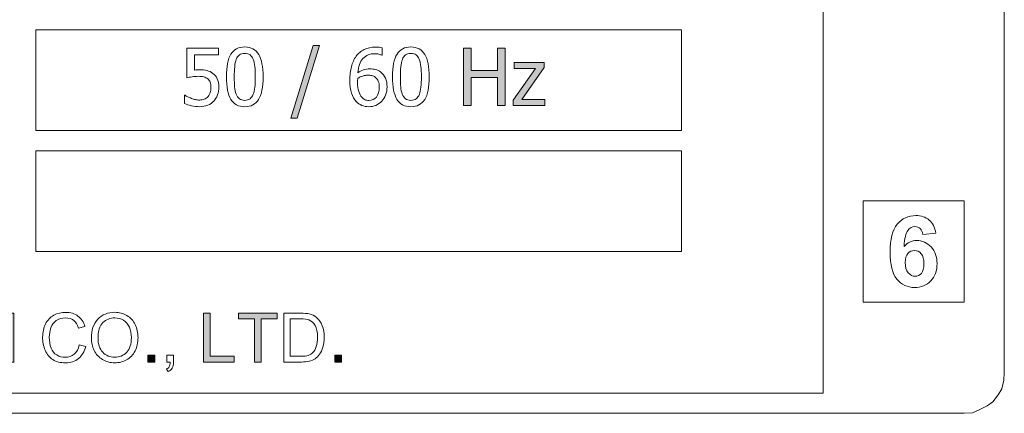
# Model space of a CAD drawing. Units: inches. Extents: x 326 to 538, y 575 to 723.
# Drawn here: x 397 to 425, y 671 to 682 of the extents above; entities that cross this region are included whole.
import ezdxf

# ---------------------------------------------------------------- set-up
doc = ezdxf.new("R2010")
doc.units = ezdxf.units.IN
doc.header["$MEASUREMENT"] = 0
doc.layers.add('外形図', color=7, linetype='Continuous')

# ---------------------------------------------------------------- blocks, each defined once
blk = doc.blocks.new('block 51')
at = {"layer": '外形図', "lineweight": 0}
for points, knots in [([(49.773, 375.089), (49.773, 375.089), (49.407, 375.049), (49.407, 375.049), (49.399, 375.124), (49.375, 375.18), (49.338, 375.215), (49.3, 375.251), (49.251, 375.269), (49.191, 375.269), (49.112, 375.269), (49.044, 375.233), (48.989, 375.162), (48.934, 375.09), (48.9, 374.941), (48.885, 374.714), (48.979, 374.825), (49.096, 374.881), (49.236, 374.881), (49.393, 374.881), (49.528, 374.821), (49.641, 374.701), (49.753, 374.581), (49.809, 374.426), (49.809, 374.236), (49.809, 374.035), (49.75, 373.873), (49.632, 373.752), (49.513, 373.63), (49.362, 373.569), (49.177, 373.569), (48.978, 373.569), (48.815, 373.646), (48.686, 373.801), (48.558, 373.955), (48.495, 374.208), (48.495, 374.56), (48.495, 374.921), (48.561, 375.181), (48.695, 375.34), (48.828, 375.5), (49.001, 375.579), (49.214, 375.579), (49.364, 375.579), (49.487, 375.537), (49.585, 375.454), (49.684, 375.37), (49.746, 375.248), (49.773, 375.089)], [0, 0, 0, 0, 1, 1, 1, 2, 2, 2, 3, 3, 3, 4, 4, 4, 5, 5, 5, 6, 6, 6, 7, 7, 7, 8, 8, 8, 9, 9, 9, 10, 10, 10, 11, 11, 11, 12, 12, 12, 13, 13, 13, 14, 14, 14, 15, 15, 15, 16, 16, 16, 16]), ([(48.917, 374.266), (48.917, 374.143), (48.946, 374.049), (49.002, 373.982), (49.059, 373.915), (49.123, 373.882), (49.195, 373.882), (49.265, 373.882), (49.323, 373.909), (49.37, 373.964), (49.417, 374.018), (49.44, 374.108), (49.44, 374.232), (49.44, 374.361), (49.415, 374.454), (49.365, 374.514), (49.314, 374.573), (49.252, 374.603), (49.177, 374.603), (49.104, 374.603), (49.043, 374.574), (48.993, 374.518), (48.942, 374.461), (48.917, 374.377), (48.917, 374.266)], [0, 0, 0, 0, 1, 1, 1, 2, 2, 2, 3, 3, 3, 4, 4, 4, 5, 5, 5, 6, 6, 6, 7, 7, 7, 8, 8, 8, 8])]:
    blk.add_open_spline(points, degree=3, knots=knots, dxfattribs=at)
blk = doc.blocks.new('block 54')
at = {"layer": '外形図'}
h = blk.add_hatch(color=7, dxfattribs=at)
h.dxf.hatch_style = 2
h.paths.add_polyline_path([(15.474, 371.486), (15.474, 372.851), (15.655, 372.851), (15.655, 372.29), (16.364, 372.29), (16.364, 372.851), (16.545, 372.851), (16.545, 371.486), (16.364, 371.486), (16.364, 372.129), (15.655, 372.129), (15.655, 371.486)])
h = blk.add_hatch(color=7, dxfattribs=at)
h.dxf.hatch_style = 2
h.paths.add_polyline_path([(16.874, 371.486), (16.874, 372.851), (17.055, 372.851), (17.055, 371.486)])
h = blk.add_hatch(color=7, dxfattribs=at)
h.dxf.hatch_style = 2
h.paths.add_polyline_path([(21.648, 371.486), (21.648, 372.851), (22.635, 372.851), (22.635, 372.69), (21.829, 372.69), (21.829, 372.272), (22.584, 372.272), (22.584, 372.112), (21.829, 372.112), (21.829, 371.647), (22.667, 371.647), (22.667, 371.486)])
h = blk.add_hatch(color=7, dxfattribs=at)
h.dxf.hatch_style = 2
h.paths.add_polyline_path([(22.913, 371.486), (22.913, 372.851), (23.098, 372.851), (23.815, 371.779), (23.815, 372.851), (23.988, 372.851), (23.988, 371.486), (23.803, 371.486), (23.086, 372.559), (23.086, 371.486)])
h = blk.add_hatch(color=7, dxfattribs=at)
h.dxf.hatch_style = 2
h.paths.add_polyline_path([(29.292, 371.486), (29.292, 372.851), (29.473, 372.851), (29.473, 371.647), (30.145, 371.647), (30.145, 371.486)])
h = blk.add_hatch(color=7, dxfattribs=at)
h.dxf.hatch_style = 2
h.paths.add_polyline_path([(30.721, 371.486), (30.721, 372.69), (30.271, 372.69), (30.271, 372.851), (31.353, 372.851), (31.353, 372.69), (30.902, 372.69), (30.902, 371.486)])
h = blk.add_hatch(color=7, dxfattribs=at)
h.dxf.hatch_style = 2
h.paths.add_polyline_path([(27.736, 371.486), (27.736, 371.677), (27.927, 371.677), (27.927, 371.486)])
h = blk.add_hatch(color=7, dxfattribs=at)
h.dxf.hatch_style = 2
h.paths.add_polyline_path([(32.96, 371.486), (32.96, 371.677), (33.151, 371.677), (33.151, 371.486)])
at = {"layer": '外形図', "lineweight": 0}
for points in [[(15.474, 371.486), (15.474, 372.851), (15.655, 372.851), (15.655, 372.29), (16.364, 372.29), (16.364, 372.851), (16.545, 372.851), (16.545, 371.486), (16.364, 371.486), (16.364, 372.129), (15.655, 372.129), (15.655, 371.486), (15.474, 371.486)], [(16.874, 371.486), (16.874, 372.851), (17.055, 372.851), (17.055, 371.486), (16.874, 371.486)], [(18.827, 371.486), (19.351, 372.851), (19.546, 372.851), (20.104, 371.486), (19.899, 371.486), (19.739, 371.9), (19.169, 371.9), (19.019, 371.486), (18.827, 371.486)], [(21.648, 371.486), (21.648, 372.851), (22.635, 372.851), (22.635, 372.69), (21.829, 372.69), (21.829, 372.272), (22.584, 372.272), (22.584, 372.112), (21.829, 372.112), (21.829, 371.647), (22.667, 371.647), (22.667, 371.486), (21.648, 371.486)], [(22.913, 371.486), (22.913, 372.851), (23.098, 372.851), (23.815, 371.779), (23.815, 372.851), (23.988, 372.851), (23.988, 371.486), (23.803, 371.486), (23.086, 372.559), (23.086, 371.486), (22.913, 371.486)], [(29.292, 371.486), (29.292, 372.851), (29.473, 372.851), (29.473, 371.647), (30.145, 371.647), (30.145, 371.486), (29.292, 371.486)], [(30.721, 371.486), (30.721, 372.69), (30.271, 372.69), (30.271, 372.851), (31.353, 372.851), (31.353, 372.69), (30.902, 372.69), (30.902, 371.486), (30.721, 371.486)], [(27.736, 371.486), (27.736, 371.677), (27.927, 371.677), (27.927, 371.486), (27.736, 371.486)], [(32.96, 371.486), (32.96, 371.677), (33.151, 371.677), (33.151, 371.486), (32.96, 371.486)]]:
    blk.add_lwpolyline(points, dxfattribs=at)
for points, knots in [([(14.137, 371.924), (14.137, 371.924), (14.307, 371.939), (14.307, 371.939), (14.316, 371.871), (14.334, 371.815), (14.364, 371.772), (14.393, 371.727), (14.439, 371.692), (14.501, 371.665), (14.563, 371.638), (14.633, 371.625), (14.711, 371.625), (14.779, 371.625), (14.84, 371.635), (14.893, 371.656), (14.946, 371.676), (14.985, 371.704), (15.011, 371.74), (15.036, 371.775), (15.05, 371.815), (15.05, 371.857), (15.05, 371.9), (15.037, 371.937), (15.012, 371.969), (14.987, 372.001), (14.946, 372.027), (14.889, 372.049), (14.853, 372.064), (14.772, 372.086), (14.646, 372.116), (14.521, 372.146), (14.433, 372.174), (14.383, 372.201), (14.317, 372.235), (14.269, 372.278), (14.237, 372.328), (14.205, 372.379), (14.189, 372.435), (14.189, 372.498), (14.189, 372.567), (14.209, 372.631), (14.248, 372.691), (14.287, 372.751), (14.344, 372.797), (14.419, 372.828), (14.494, 372.859), (14.578, 372.874), (14.669, 372.874), (14.771, 372.874), (14.86, 372.858), (14.937, 372.825), (15.015, 372.793), (15.074, 372.745), (15.116, 372.682), (15.157, 372.618), (15.18, 372.546), (15.183, 372.467), (15.183, 372.467), (15.009, 372.453), (15.009, 372.453), (15, 372.54), (14.969, 372.605), (14.915, 372.649), (14.861, 372.693), (14.782, 372.715), (14.677, 372.715), (14.568, 372.715), (14.488, 372.695), (14.438, 372.655), (14.388, 372.615), (14.363, 372.567), (14.363, 372.51), (14.363, 372.461), (14.381, 372.421), (14.416, 372.389), (14.451, 372.358), (14.542, 372.325), (14.689, 372.292), (14.835, 372.259), (14.936, 372.23), (14.991, 372.205), (15.07, 372.168), (15.129, 372.122), (15.167, 372.066), (15.205, 372.01), (15.223, 371.945), (15.223, 371.871), (15.223, 371.799), (15.203, 371.73), (15.161, 371.666), (15.12, 371.602), (15.06, 371.552), (14.982, 371.516), (14.904, 371.481), (14.817, 371.463), (14.719, 371.463), (14.595, 371.463), (14.492, 371.481), (14.408, 371.517), (14.325, 371.553), (14.259, 371.607), (14.212, 371.679), (14.164, 371.751), (14.139, 371.833), (14.137, 371.924)], [0, 0, 0, 0, 1, 1, 1, 2, 2, 2, 3, 3, 3, 4, 4, 4, 5, 5, 5, 6, 6, 6, 7, 7, 7, 8, 8, 8, 9, 9, 9, 10, 10, 10, 11, 11, 11, 12, 12, 12, 13, 13, 13, 14, 14, 14, 15, 15, 15, 16, 16, 16, 17, 17, 17, 18, 18, 18, 19, 19, 19, 20, 20, 20, 21, 21, 21, 22, 22, 22, 23, 23, 23, 24, 24, 24, 25, 25, 25, 26, 26, 26, 27, 27, 27, 28, 28, 28, 29, 29, 29, 30, 30, 30, 31, 31, 31, 32, 32, 32, 33, 33, 33, 34, 34, 34, 35, 35, 35, 35]), ([(17.368, 371.486), (17.368, 371.486), (17.368, 372.851), (17.368, 372.851), (17.368, 372.851), (17.64, 372.851), (17.64, 372.851), (17.64, 372.851), (17.963, 371.885), (17.963, 371.885), (17.993, 371.794), (18.014, 371.727), (18.028, 371.682), (18.043, 371.732), (18.067, 371.805), (18.101, 371.901), (18.101, 371.901), (18.427, 372.851), (18.427, 372.851), (18.427, 372.851), (18.67, 372.851), (18.67, 372.851), (18.67, 372.851), (18.67, 371.486), (18.67, 371.486), (18.67, 371.486), (18.496, 371.486), (18.496, 371.486), (18.496, 371.486), (18.496, 372.628), (18.496, 372.628), (18.496, 372.628), (18.1, 371.486), (18.1, 371.486), (18.1, 371.486), (17.937, 371.486), (17.937, 371.486), (17.937, 371.486), (17.542, 372.648), (17.542, 372.648), (17.542, 372.648), (17.542, 371.486), (17.542, 371.486), (17.542, 371.486), (17.368, 371.486), (17.368, 371.486)], [0, 0, 0, 0, 1, 1, 1, 2, 2, 2, 3, 3, 3, 4, 4, 4, 5, 5, 5, 6, 6, 6, 7, 7, 7, 8, 8, 8, 9, 9, 9, 10, 10, 10, 11, 11, 11, 12, 12, 12, 13, 13, 13, 14, 14, 14, 15, 15, 15, 15]), ([(19.221, 372.046), (19.221, 372.046), (19.684, 372.046), (19.684, 372.046), (19.684, 372.046), (19.541, 372.425), (19.541, 372.425), (19.498, 372.539), (19.465, 372.634), (19.444, 372.708), (19.427, 372.62), (19.402, 372.533), (19.371, 372.447), (19.371, 372.447), (19.221, 372.046), (19.221, 372.046)], [0, 0, 0, 0, 1, 1, 1, 2, 2, 2, 3, 3, 3, 4, 4, 4, 5, 5, 5, 5]), ([(20.247, 371.486), (20.247, 371.486), (20.247, 372.851), (20.247, 372.851), (20.247, 372.851), (20.717, 372.851), (20.717, 372.851), (20.823, 372.851), (20.904, 372.844), (20.96, 372.831), (21.038, 372.813), (21.105, 372.781), (21.16, 372.734), (21.232, 372.673), (21.286, 372.595), (21.322, 372.501), (21.357, 372.406), (21.375, 372.298), (21.375, 372.176), (21.375, 372.072), (21.363, 371.98), (21.339, 371.9), (21.315, 371.82), (21.284, 371.754), (21.246, 371.702), (21.208, 371.649), (21.167, 371.608), (21.122, 371.578), (21.077, 371.548), (21.022, 371.525), (20.959, 371.509), (20.895, 371.494), (20.822, 371.486), (20.739, 371.486), (20.739, 371.486), (20.247, 371.486), (20.247, 371.486)], [0, 0, 0, 0, 1, 1, 1, 2, 2, 2, 3, 3, 3, 4, 4, 4, 5, 5, 5, 6, 6, 6, 7, 7, 7, 8, 8, 8, 9, 9, 9, 10, 10, 10, 11, 11, 11, 12, 12, 12, 12]), ([(20.428, 371.647), (20.428, 371.647), (20.719, 371.647), (20.719, 371.647), (20.809, 371.647), (20.88, 371.656), (20.931, 371.672), (20.982, 371.689), (21.023, 371.713), (21.053, 371.743), (21.096, 371.786), (21.129, 371.843), (21.153, 371.916), (21.177, 371.988), (21.189, 372.076), (21.189, 372.179), (21.189, 372.322), (21.166, 372.431), (21.119, 372.508), (21.072, 372.585), (21.015, 372.636), (20.948, 372.662), (20.9, 372.681), (20.821, 372.69), (20.714, 372.69), (20.714, 372.69), (20.428, 372.69), (20.428, 372.69), (20.428, 372.69), (20.428, 371.647), (20.428, 371.647)], [0, 0, 0, 0, 1, 1, 1, 2, 2, 2, 3, 3, 3, 4, 4, 4, 5, 5, 5, 6, 6, 6, 7, 7, 7, 8, 8, 8, 9, 9, 9, 10, 10, 10, 10]), ([(25.816, 371.964), (25.816, 371.964), (25.997, 371.919), (25.997, 371.919), (25.959, 371.77), (25.891, 371.657), (25.793, 371.58), (25.694, 371.502), (25.574, 371.463), (25.432, 371.463), (25.285, 371.463), (25.165, 371.493), (25.073, 371.552), (24.981, 371.613), (24.911, 371.699), (24.863, 371.813), (24.814, 371.926), (24.79, 372.049), (24.79, 372.179), (24.79, 372.321), (24.818, 372.445), (24.872, 372.551), (24.926, 372.657), (25.003, 372.737), (25.104, 372.792), (25.204, 372.847), (25.314, 372.874), (25.435, 372.874), (25.571, 372.874), (25.686, 372.839), (25.779, 372.77), (25.872, 372.7), (25.937, 372.603), (25.974, 372.477), (25.974, 372.477), (25.796, 372.435), (25.796, 372.435), (25.764, 372.534), (25.718, 372.607), (25.658, 372.652), (25.598, 372.697), (25.522, 372.72), (25.431, 372.72), (25.326, 372.72), (25.238, 372.695), (25.168, 372.644), (25.097, 372.594), (25.048, 372.527), (25.019, 372.442), (24.991, 372.357), (24.977, 372.27), (24.977, 372.18), (24.977, 372.064), (24.993, 371.962), (25.027, 371.876), (25.061, 371.789), (25.114, 371.724), (25.185, 371.682), (25.257, 371.639), (25.334, 371.617), (25.417, 371.617), (25.518, 371.617), (25.604, 371.646), (25.674, 371.705), (25.744, 371.763), (25.792, 371.85), (25.816, 371.964)], [0, 0, 0, 0, 1, 1, 1, 2, 2, 2, 3, 3, 3, 4, 4, 4, 5, 5, 5, 6, 6, 6, 7, 7, 7, 8, 8, 8, 9, 9, 9, 10, 10, 10, 11, 11, 11, 12, 12, 12, 13, 13, 13, 14, 14, 14, 15, 15, 15, 16, 16, 16, 17, 17, 17, 18, 18, 18, 19, 19, 19, 20, 20, 20, 21, 21, 21, 22, 22, 22, 22]), ([(26.153, 372.151), (26.153, 372.377), (26.214, 372.555), (26.336, 372.683), (26.458, 372.811), (26.615, 372.875), (26.807, 372.875), (26.933, 372.875), (27.047, 372.845), (27.148, 372.785), (27.249, 372.725), (27.326, 372.641), (27.379, 372.533), (27.432, 372.425), (27.459, 372.303), (27.459, 372.167), (27.459, 372.028), (27.431, 371.905), (27.375, 371.795), (27.319, 371.686), (27.24, 371.603), (27.137, 371.547), (27.035, 371.491), (26.925, 371.463), (26.806, 371.463), (26.678, 371.463), (26.563, 371.494), (26.461, 371.556), (26.36, 371.618), (26.284, 371.703), (26.231, 371.81), (26.179, 371.918), (26.153, 372.031), (26.153, 372.151)], [0, 0, 0, 0, 1, 1, 1, 2, 2, 2, 3, 3, 3, 4, 4, 4, 5, 5, 5, 6, 6, 6, 7, 7, 7, 8, 8, 8, 9, 9, 9, 10, 10, 10, 11, 11, 11, 11]), ([(26.339, 372.148), (26.339, 371.983), (26.384, 371.854), (26.472, 371.759), (26.561, 371.665), (26.672, 371.617), (26.805, 371.617), (26.941, 371.617), (27.053, 371.665), (27.141, 371.76), (27.229, 371.856), (27.272, 371.992), (27.272, 372.168), (27.272, 372.279), (27.254, 372.376), (27.216, 372.458), (27.179, 372.542), (27.124, 372.606), (27.051, 372.651), (26.979, 372.697), (26.898, 372.72), (26.808, 372.72), (26.68, 372.72), (26.57, 372.676), (26.478, 372.588), (26.386, 372.5), (26.339, 372.353), (26.339, 372.148)], [0, 0, 0, 0, 1, 1, 1, 2, 2, 2, 3, 3, 3, 4, 4, 4, 5, 5, 5, 6, 6, 6, 7, 7, 7, 8, 8, 8, 9, 9, 9, 9]), ([(31.537, 371.486), (31.537, 371.486), (31.537, 372.851), (31.537, 372.851), (31.537, 372.851), (32.007, 372.851), (32.007, 372.851), (32.113, 372.851), (32.194, 372.844), (32.25, 372.831), (32.328, 372.813), (32.395, 372.781), (32.45, 372.734), (32.522, 372.673), (32.576, 372.595), (32.612, 372.501), (32.647, 372.406), (32.665, 372.298), (32.665, 372.176), (32.665, 372.072), (32.653, 371.98), (32.629, 371.9), (32.605, 371.82), (32.574, 371.754), (32.536, 371.702), (32.498, 371.649), (32.456, 371.608), (32.411, 371.578), (32.366, 371.548), (32.312, 371.525), (32.249, 371.509), (32.185, 371.494), (32.112, 371.486), (32.029, 371.486), (32.029, 371.486), (31.537, 371.486), (31.537, 371.486)], [0, 0, 0, 0, 1, 1, 1, 2, 2, 2, 3, 3, 3, 4, 4, 4, 5, 5, 5, 6, 6, 6, 7, 7, 7, 8, 8, 8, 9, 9, 9, 10, 10, 10, 11, 11, 11, 12, 12, 12, 12]), ([(31.717, 371.647), (31.717, 371.647), (32.009, 371.647), (32.009, 371.647), (32.099, 371.647), (32.169, 371.656), (32.22, 371.672), (32.272, 371.689), (32.312, 371.713), (32.343, 371.743), (32.386, 371.786), (32.419, 371.843), (32.443, 371.916), (32.467, 371.988), (32.479, 372.076), (32.479, 372.179), (32.479, 372.322), (32.455, 372.431), (32.409, 372.508), (32.362, 372.585), (32.305, 372.636), (32.238, 372.662), (32.189, 372.681), (32.111, 372.69), (32.004, 372.69), (32.004, 372.69), (31.717, 372.69), (31.717, 372.69), (31.717, 372.69), (31.717, 371.647), (31.717, 371.647)], [0, 0, 0, 0, 1, 1, 1, 2, 2, 2, 3, 3, 3, 4, 4, 4, 5, 5, 5, 6, 6, 6, 7, 7, 7, 8, 8, 8, 9, 9, 9, 10, 10, 10, 10]), ([(28.263, 371.486), (28.263, 371.486), (28.263, 371.677), (28.263, 371.677), (28.263, 371.677), (28.453, 371.677), (28.453, 371.677), (28.453, 371.677), (28.453, 371.486), (28.453, 371.486), (28.453, 371.416), (28.441, 371.359), (28.416, 371.316), (28.392, 371.273), (28.352, 371.24), (28.298, 371.216), (28.298, 371.216), (28.252, 371.288), (28.252, 371.288), (28.287, 371.303), (28.313, 371.326), (28.33, 371.356), (28.346, 371.386), (28.356, 371.429), (28.358, 371.486), (28.358, 371.486), (28.263, 371.486), (28.263, 371.486)], [0, 0, 0, 0, 1, 1, 1, 2, 2, 2, 3, 3, 3, 4, 4, 4, 5, 5, 5, 6, 6, 6, 7, 7, 7, 8, 8, 8, 9, 9, 9, 9])]:
    blk.add_open_spline(points, degree=3, knots=knots, dxfattribs=at)
blk = doc.blocks.new('block 63')
at = {"layer": '外形図'}
h = blk.add_hatch(color=7, dxfattribs=at)
h.dxf.hatch_style = 2
h.paths.add_polyline_path([(32.539, 380.331), (31.911, 378.306), (31.729, 378.306), (32.354, 380.331)])
h = blk.add_hatch(color=7, dxfattribs=at)
h.dxf.hatch_style = 2
h.paths.add_polyline_path([(37.726, 378.655), (37.513, 378.655), (37.513, 379.44), (36.775, 379.44), (36.775, 378.655), (36.562, 378.655), (36.562, 380.259), (36.775, 380.259), (36.775, 379.63), (37.513, 379.63), (37.513, 380.259), (37.726, 380.259)])
h = blk.add_hatch(color=7, dxfattribs=at)
h.dxf.hatch_style = 2
h.paths.add_polyline_path([(38.835, 378.655), (37.951, 378.655), (37.951, 378.805), (38.579, 379.691), (37.976, 379.691), (37.976, 379.858), (38.823, 379.858), (38.823, 379.714), (38.191, 378.824), (38.835, 378.824)])
at = {"layer": '外形図', "lineweight": 0}
for points in [[(32.539, 380.331), (31.911, 378.306), (31.729, 378.306), (32.354, 380.331), (32.539, 380.331)], [(37.726, 378.655), (37.513, 378.655), (37.513, 379.44), (36.775, 379.44), (36.775, 378.655), (36.562, 378.655), (36.562, 380.259), (36.775, 380.259), (36.775, 379.63), (37.513, 379.63), (37.513, 380.259), (37.726, 380.259), (37.726, 378.655)], [(38.835, 378.655), (37.951, 378.655), (37.951, 378.805), (38.579, 379.691), (37.976, 379.691), (37.976, 379.858), (38.823, 379.858), (38.823, 379.714), (38.191, 378.824), (38.835, 378.824), (38.835, 378.655)]]:
    blk.add_lwpolyline(points, dxfattribs=at)
for points, knots in [([(29.718, 379.166), (29.718, 379.088), (29.705, 379.016), (29.68, 378.95), (29.656, 378.884), (29.621, 378.827), (29.576, 378.779), (29.531, 378.73), (29.475, 378.692), (29.408, 378.664), (29.341, 378.636), (29.266, 378.622), (29.182, 378.622), (29.105, 378.622), (29.03, 378.63), (28.956, 378.647), (28.881, 378.664), (28.817, 378.686), (28.762, 378.713), (28.762, 378.713), (28.762, 378.941), (28.762, 378.941), (28.762, 378.941), (28.777, 378.941), (28.777, 378.941), (28.793, 378.928), (28.817, 378.914), (28.848, 378.899), (28.879, 378.884), (28.913, 378.869), (28.951, 378.855), (28.993, 378.84), (29.032, 378.829), (29.067, 378.82), (29.102, 378.812), (29.142, 378.808), (29.185, 378.808), (29.229, 378.808), (29.271, 378.816), (29.311, 378.831), (29.352, 378.847), (29.388, 378.872), (29.417, 378.906), (29.444, 378.937), (29.464, 378.975), (29.478, 379.017), (29.492, 379.059), (29.499, 379.109), (29.499, 379.167), (29.499, 379.223), (29.491, 379.27), (29.476, 379.307), (29.46, 379.343), (29.438, 379.373), (29.408, 379.397), (29.378, 379.424), (29.34, 379.444), (29.295, 379.455), (29.25, 379.466), (29.2, 379.471), (29.144, 379.471), (29.086, 379.471), (29.028, 379.467), (28.969, 379.458), (28.91, 379.449), (28.863, 379.441), (28.828, 379.433), (28.828, 379.433), (28.828, 380.259), (28.828, 380.259), (28.828, 380.259), (29.708, 380.259), (29.708, 380.259), (29.708, 380.259), (29.708, 380.07), (29.708, 380.07), (29.708, 380.07), (29.036, 380.07), (29.036, 380.07), (29.036, 380.07), (29.036, 379.644), (29.036, 379.644), (29.062, 379.647), (29.087, 379.649), (29.112, 379.65), (29.137, 379.652), (29.16, 379.653), (29.181, 379.653), (29.263, 379.653), (29.332, 379.646), (29.389, 379.632), (29.446, 379.618), (29.5, 379.592), (29.553, 379.552), (29.606, 379.512), (29.647, 379.462), (29.675, 379.401), (29.703, 379.341), (29.718, 379.263), (29.718, 379.166)], [0, 0, 0, 0, 1, 1, 1, 2, 2, 2, 3, 3, 3, 4, 4, 4, 5, 5, 5, 6, 6, 6, 7, 7, 7, 8, 8, 8, 9, 9, 9, 10, 10, 10, 11, 11, 11, 12, 12, 12, 13, 13, 13, 14, 14, 14, 15, 15, 15, 16, 16, 16, 17, 17, 17, 18, 18, 18, 19, 19, 19, 20, 20, 20, 21, 21, 21, 22, 22, 22, 23, 23, 23, 24, 24, 24, 25, 25, 25, 26, 26, 26, 27, 27, 27, 28, 28, 28, 29, 29, 29, 30, 30, 30, 31, 31, 31, 32, 32, 32, 33, 33, 33, 33]), ([(30.957, 379.458), (30.957, 379.17), (30.915, 378.958), (30.831, 378.824), (30.747, 378.689), (30.618, 378.622), (30.444, 378.622), (30.267, 378.622), (30.138, 378.69), (30.055, 378.827), (29.972, 378.964), (29.931, 379.174), (29.931, 379.455), (29.931, 379.745), (29.973, 379.957), (30.057, 380.09), (30.14, 380.224), (30.269, 380.291), (30.444, 380.291), (30.62, 380.291), (30.75, 380.222), (30.833, 380.083), (30.915, 379.945), (30.957, 379.736), (30.957, 379.458)], [0, 0, 0, 0, 1, 1, 1, 2, 2, 2, 3, 3, 3, 4, 4, 4, 5, 5, 5, 6, 6, 6, 7, 7, 7, 8, 8, 8, 8]), ([(30.681, 378.969), (30.702, 379.022), (30.716, 379.089), (30.725, 379.17), (30.734, 379.251), (30.738, 379.347), (30.738, 379.458), (30.738, 379.567), (30.734, 379.663), (30.725, 379.744), (30.716, 379.825), (30.701, 379.893), (30.68, 379.947), (30.658, 380.001), (30.628, 380.043), (30.591, 380.071), (30.553, 380.099), (30.504, 380.113), (30.444, 380.113), (30.384, 380.113), (30.335, 380.099), (30.297, 380.071), (30.258, 380.043), (30.228, 380), (30.206, 379.944), (30.184, 379.89), (30.17, 379.821), (30.162, 379.738), (30.154, 379.654), (30.15, 379.56), (30.15, 379.455), (30.15, 379.343), (30.153, 379.249), (30.16, 379.174), (30.167, 379.099), (30.182, 379.031), (30.205, 378.972), (30.226, 378.916), (30.255, 378.874), (30.294, 378.844), (30.332, 378.814), (30.382, 378.799), (30.444, 378.799), (30.503, 378.799), (30.552, 378.814), (30.591, 378.842), (30.629, 378.87), (30.659, 378.913), (30.681, 378.969)], [0, 0, 0, 0, 1, 1, 1, 2, 2, 2, 3, 3, 3, 4, 4, 4, 5, 5, 5, 6, 6, 6, 7, 7, 7, 8, 8, 8, 9, 9, 9, 10, 10, 10, 11, 11, 11, 12, 12, 12, 13, 13, 13, 14, 14, 14, 15, 15, 15, 16, 16, 16, 16]), ([(34.424, 379.175), (34.424, 379.093), (34.411, 379.017), (34.383, 378.947), (34.356, 378.877), (34.32, 378.819), (34.274, 378.772), (34.225, 378.723), (34.172, 378.685), (34.112, 378.66), (34.052, 378.634), (33.987, 378.622), (33.915, 378.622), (33.842, 378.622), (33.776, 378.634), (33.717, 378.658), (33.658, 378.683), (33.606, 378.719), (33.56, 378.767), (33.505, 378.825), (33.462, 378.903), (33.431, 379), (33.4, 379.098), (33.384, 379.217), (33.384, 379.36), (33.384, 379.499), (33.398, 379.625), (33.427, 379.737), (33.456, 379.849), (33.5, 379.947), (33.56, 380.03), (33.618, 380.112), (33.693, 380.175), (33.785, 380.221), (33.877, 380.266), (33.983, 380.289), (34.104, 380.289), (34.139, 380.289), (34.173, 380.287), (34.203, 380.284), (34.234, 380.28), (34.262, 380.274), (34.285, 380.267), (34.285, 380.267), (34.285, 380.061), (34.285, 380.061), (34.285, 380.061), (34.276, 380.061), (34.276, 380.061), (34.256, 380.071), (34.228, 380.081), (34.192, 380.09), (34.155, 380.099), (34.116, 380.104), (34.074, 380.104), (33.941, 380.104), (33.833, 380.059), (33.751, 379.969), (33.668, 379.879), (33.62, 379.745), (33.605, 379.567), (33.656, 379.603), (33.708, 379.631), (33.762, 379.65), (33.816, 379.67), (33.875, 379.68), (33.939, 379.68), (34.001, 379.68), (34.056, 379.673), (34.103, 379.661), (34.15, 379.648), (34.199, 379.623), (34.25, 379.584), (34.309, 379.54), (34.352, 379.484), (34.381, 379.416), (34.41, 379.347), (34.424, 379.267), (34.424, 379.175)], [0, 0, 0, 0, 1, 1, 1, 2, 2, 2, 3, 3, 3, 4, 4, 4, 5, 5, 5, 6, 6, 6, 7, 7, 7, 8, 8, 8, 9, 9, 9, 10, 10, 10, 11, 11, 11, 12, 12, 12, 13, 13, 13, 14, 14, 14, 15, 15, 15, 16, 16, 16, 17, 17, 17, 18, 18, 18, 19, 19, 19, 20, 20, 20, 21, 21, 21, 22, 22, 22, 23, 23, 23, 24, 24, 24, 25, 25, 25, 26, 26, 26, 26]), ([(35.603, 379.458), (35.603, 379.17), (35.561, 378.958), (35.477, 378.824), (35.393, 378.689), (35.264, 378.622), (35.09, 378.622), (34.913, 378.622), (34.784, 378.69), (34.701, 378.827), (34.618, 378.964), (34.577, 379.174), (34.577, 379.455), (34.577, 379.745), (34.619, 379.957), (34.703, 380.09), (34.786, 380.224), (34.915, 380.291), (35.09, 380.291), (35.266, 380.291), (35.396, 380.222), (35.479, 380.083), (35.561, 379.945), (35.603, 379.736), (35.603, 379.458)], [0, 0, 0, 0, 1, 1, 1, 2, 2, 2, 3, 3, 3, 4, 4, 4, 5, 5, 5, 6, 6, 6, 7, 7, 7, 8, 8, 8, 8]), ([(35.327, 378.969), (35.348, 379.022), (35.362, 379.089), (35.371, 379.17), (35.379, 379.251), (35.384, 379.347), (35.384, 379.458), (35.384, 379.567), (35.379, 379.663), (35.371, 379.744), (35.362, 379.825), (35.347, 379.893), (35.326, 379.947), (35.304, 380.001), (35.275, 380.043), (35.237, 380.071), (35.199, 380.099), (35.15, 380.113), (35.09, 380.113), (35.03, 380.113), (34.981, 380.099), (34.943, 380.071), (34.904, 380.043), (34.874, 380), (34.852, 379.944), (34.83, 379.89), (34.815, 379.821), (34.808, 379.738), (34.8, 379.654), (34.796, 379.56), (34.796, 379.455), (34.796, 379.343), (34.799, 379.249), (34.806, 379.174), (34.813, 379.099), (34.828, 379.031), (34.851, 378.972), (34.872, 378.916), (34.901, 378.874), (34.94, 378.844), (34.978, 378.814), (35.028, 378.799), (35.09, 378.799), (35.149, 378.799), (35.198, 378.814), (35.237, 378.842), (35.275, 378.87), (35.305, 378.913), (35.327, 378.969)], [0, 0, 0, 0, 1, 1, 1, 2, 2, 2, 3, 3, 3, 4, 4, 4, 5, 5, 5, 6, 6, 6, 7, 7, 7, 8, 8, 8, 9, 9, 9, 10, 10, 10, 11, 11, 11, 12, 12, 12, 13, 13, 13, 14, 14, 14, 15, 15, 15, 16, 16, 16, 16]), ([(34.206, 379.167), (34.206, 379.233), (34.197, 379.288), (34.18, 379.332), (34.163, 379.377), (34.135, 379.415), (34.096, 379.447), (34.068, 379.47), (34.036, 379.485), (34, 379.492), (33.965, 379.499), (33.929, 379.503), (33.891, 379.503), (33.841, 379.503), (33.792, 379.495), (33.745, 379.48), (33.697, 379.465), (33.651, 379.443), (33.605, 379.414), (33.603, 379.399), (33.602, 379.383), (33.601, 379.369), (33.601, 379.354), (33.6, 379.335), (33.6, 379.313), (33.6, 379.202), (33.611, 379.112), (33.633, 379.044), (33.655, 378.976), (33.682, 378.924), (33.715, 378.889), (33.745, 378.855), (33.777, 378.831), (33.81, 378.818), (33.843, 378.804), (33.878, 378.797), (33.916, 378.797), (34.002, 378.797), (34.072, 378.828), (34.125, 378.89), (34.179, 378.952), (34.206, 379.044), (34.206, 379.167)], [0, 0, 0, 0, 1, 1, 1, 2, 2, 2, 3, 3, 3, 4, 4, 4, 5, 5, 5, 6, 6, 6, 7, 7, 7, 8, 8, 8, 9, 9, 9, 10, 10, 10, 11, 11, 11, 12, 12, 12, 13, 13, 13, 14, 14, 14, 14])]:
    blk.add_open_spline(points, degree=3, knots=knots, dxfattribs=at)
blk = doc.blocks.new('block 47')
at = {"layer": '外形図', "color": 7, "lineweight": 9}
for points in [[(46.62, 397.722), (46.62, 370.616)], [(51.689, 397.141), (51.689, 371.179)], [(24.6, 377.955), (24.6, 380.772), (42.66, 380.772)], [(42.66, 380.772), (42.66, 377.955)], [(42.66, 377.955), (24.6, 377.955)], [(42.66, 374.575), (24.6, 374.575), (24.6, 377.392), (42.66, 377.392)], [(42.66, 377.392), (42.66, 374.575)], [(47.746, 373.159), (47.746, 375.992), (50.563, 375.992)], [(50.563, 375.992), (50.563, 373.159)], [(50.563, 373.159), (47.746, 373.159)], [(50.563, 370.052), (50.802, 370.069), (51.007, 370.155), (51.211, 370.257), (51.365, 370.377), (51.519, 370.564), (51.621, 370.735), (51.672, 370.974), (51.689, 371.179)], [(46.62, 370.616), (11.611, 370.616)], [(50.563, 370.052), (7.685, 370.052)]]:
    blk.add_lwpolyline(points, dxfattribs=at)
at = {"layer": '外形図'}
for name in ['block 63', 'block 51', 'block 54']:
    blk.add_blockref(name, (0, 0), dxfattribs=at)
blk = doc.blocks.new('block 46')
at = {"layer": '外形図'}
blk.add_blockref('block 47', (0, 0), dxfattribs=at)

msp = doc.modelspace()

# ---------------------------------------------------------------- block references
at = {"layer": '外形図'}
msp.add_blockref('block 46', (373.243, 301.354), dxfattribs=at)

doc.saveas('drawing.dxf')
